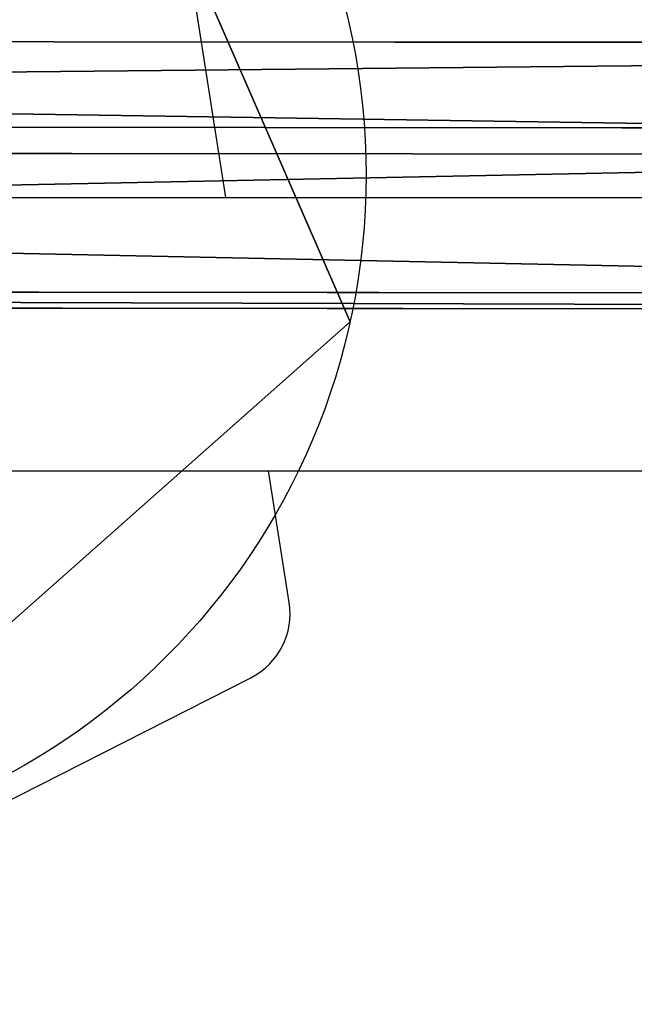
# Model space of a CAD drawing. Units: inches. Extents: x -221 to 310, y -449 to 239.
# Drawn here: x 97 to 106, y -257 to -243 of the extents above; entities that cross this region are included whole.
import ezdxf

# ---------------------------------------------------------------- set-up
doc = ezdxf.new("R2010")
doc.units = ezdxf.units.IN
doc.header["$MEASUREMENT"] = 0
doc.layers.get('0').update_dxf_attribs({"true_color": 0xffffff})
doc.layers.add('strefa bezpieczenstwa', color=1, linetype='Continuous')

# ---------------------------------------------------------------- blocks, each defined once
blk = doc.blocks.new('Grupa_88')
for p, q in [((124.003, 3.713, 2.221), (15.072, 3.817, 32.403)), ((123.713, 2.522, 0.204), (14.8, 2.625, 30.382)), ((15.302, 2.263, 34.163), (124.253, 2.16, 3.975)), ((14.862, 0.335, 30.892), (123.784, 0.232, 0.712)), ((15.173, 0.112, 33.229), (124.118, 0.008, 3.043))]:
    blk.add_line(p, q)
at = {"color": 253, "true_color": 0xb5b5b5}
mesh = blk.add_polyface(dxfattribs=at)
corners = [(14.8, 2.625, 30.382), (124.003, 3.713, 2.221), (123.713, 2.522, 0.204), (15.072, 3.817, 32.403)]
mesh.append_faces([[corners[k] for k in face] for face in [(0, 1, 2), (1, 0, 3)]], dxfattribs={"vtx0": -1, "color": 253})
mesh = blk.add_polyface(dxfattribs=at)
corners = [(15.072, 3.817, 32.403), (124.253, 2.16, 3.975), (124.003, 3.713, 2.221), (15.302, 2.263, 34.163)]
mesh.append_faces([[corners[k] for k in face] for face in [(0, 1, 2), (1, 0, 3)]], dxfattribs={"vtx0": -1, "color": 253})
mesh = blk.add_polyface(dxfattribs=at)
corners = [(123.713, 2.522, 0.204), (14.862, 0.335, 30.892), (14.8, 2.625, 30.382), (123.784, 0.232, 0.712)]
mesh.append_faces([[corners[k] for k in face] for face in [(0, 1, 2), (1, 0, 3)]], dxfattribs={"vtx0": -1, "color": 253})
mesh = blk.add_polyface(dxfattribs=at)
corners = [(124.118, 0.008, 3.043), (15.302, 2.263, 34.163), (15.173, 0.112, 33.229), (124.253, 2.16, 3.975)]
mesh.append_faces([[corners[k] for k in face] for face in [(0, 1, 2), (1, 0, 3)]], dxfattribs={"vtx0": -1, "color": 253})
mesh = blk.add_polyface(dxfattribs=at)
corners = [(124.118, 0.008, 3.043), (14.862, 0.335, 30.892), (123.784, 0.232, 0.712), (15.173, 0.112, 33.229)]
mesh.append_faces([[corners[k] for k in face] for face in [(0, 1, 2), (1, 0, 3)]], dxfattribs={"vtx0": -1, "color": 253})
blk = doc.blocks.new('Grupa_95')
blk.add_blockref('Grupa_88', (0.383, 0.195, 3.98))
blk = doc.blocks.new('Grupa_98')
blk.add_line((17.919, 7.381), (17.919, 7.381, 1.2))
for centre in [(8.676, 9.421), (8.676, 9.421, 1.2)]:
    blk.add_circle(centre, 9.465)
at = {"color": 18, "true_color": 0x000000}
mesh = blk.add_polyface(dxfattribs=at)
corners = [(2.398, 16.504), (9.593, 0), (0, 5.638), (13.473, 17.581), (17.919, 7.381)]
mesh.append_faces([[corners[k] for k in face] for face in [(0, 1, 2), (1, 3, 4)]], dxfattribs={"vtx0": -1, "color": 18})
mesh.append_faces([[corners[k] for k in face] for face in [(1, 0, 3)]], dxfattribs={"vtx0": -1, "vtx2": -1, "color": 18})
mesh = blk.add_polyface(dxfattribs=at)
corners = [(9.593, 0, 1.2), (2.398, 16.504, 1.2), (0, 5.638, 1.2), (13.473, 17.581, 1.2), (17.919, 7.381, 1.2)]
mesh.append_faces([[corners[k] for k in face] for face in [(0, 1, 2), (3, 0, 4)]], dxfattribs={"vtx0": -1, "color": 18})
mesh.append_faces([[corners[k] for k in face] for face in [(1, 0, 3)]], dxfattribs={"vtx0": -1, "vtx1": -1, "color": 18})
mesh = blk.add_polyface(dxfattribs=at)
corners = [(17.919, 7.381), (13.473, 17.581, 1.2), (17.919, 7.381, 1.2), (13.473, 17.581)]
mesh.append_faces([[corners[k] for k in face] for face in [(0, 1, 2), (1, 0, 3)]], dxfattribs={"vtx0": -1, "color": 18})
mesh = blk.add_polyface(dxfattribs=at)
corners = [(17.919, 7.381, 1.2), (9.593, 0), (17.919, 7.381), (9.593, 0, 1.2)]
mesh.append_faces([[corners[k] for k in face] for face in [(0, 1, 2), (1, 0, 3)]], dxfattribs={"vtx0": -1, "color": 18})
blk = doc.blocks.new('1405')
at = {"layer": 'strefa bezpieczenstwa'}
for p, q in [((1398.054, 1038.343), (1402.594, 1029.399)), ((1405.472, 1034.27), (1405.472, 1009.076)), ((1409.272, 1034.27), (1409.272, 1009.076)), ((1409.272, 1029.746), (1413.551, 1030.417)), ((1403.641, 1028.863), (1405.472, 1029.15))]:
    blk.add_line(p, q, dxfattribs=at)
blk.add_arc((1403.486, 1029.851), 1, 206.9098, 278.9098, dxfattribs=at)

msp = doc.modelspace()

# ---------------------------------------------------------------- block references
for name, p in [('Grupa_98', (84.07, -255.079, 95.045)), ('Grupa_95', (11.376, -247.749, 185.833))]:
    msp.add_blockref(name, p)
at = {"layer": 'strefa bezpieczenstwa', "rotation": 90}
msp.add_blockref('1405', (1130.007, -1655.244), dxfattribs=at)

doc.saveas('drawing.dxf')
